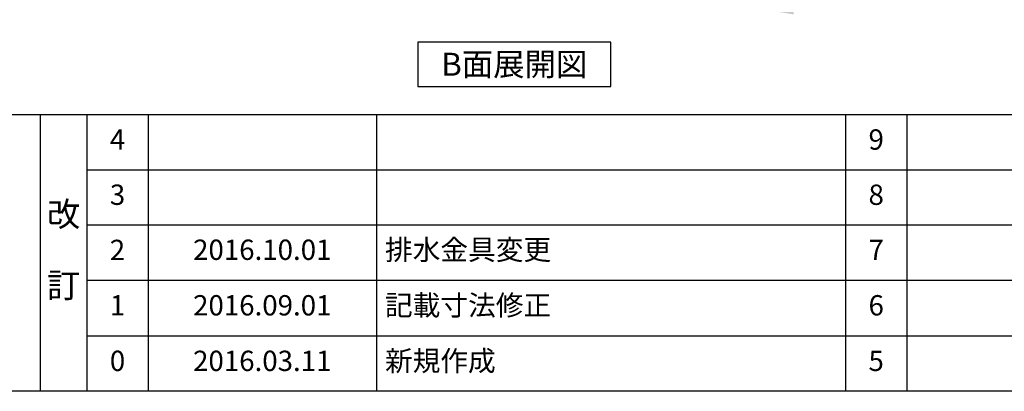
# Model space of a CAD drawing. Extents: x 56059 to 82181, y 210 to 8610.
# Drawn here: x 60218 to 63128, y 210 to 1307 of the extents above; entities that cross this region are included whole.
import ezdxf

# ---------------------------------------------------------------- set-up
doc = ezdxf.new("R2010")
doc.units = 0
doc.header["$LTSCALE"] = 50
doc.header["$MEASUREMENT"] = 0
doc.layers.get('0').update_dxf_attribs({"linetype": 'CONTINUOUS'})
for name, color, linetype in [('160-文字', 254, 'CONTINUOUS'), ('166-寸法B', 11, 'CONTINUOUS'), ('190-図面外枠', 5, 'CONTINUOUS'), ('191-図面内枠', 4, 'CONTINUOUS')]:
    doc.layers.add(name, color=color, linetype=linetype)
doc.styles.add('KH001', font='txt')
doc.dimstyles.new('KH1xx030', dxfattribs={"dimscale": 30, "dimtxt": 2, "dimasz": 0.6, "dimexe": 0.3, "dimexo": 1.2, "dimgap": 0.5, "dimtad": 3, "dimdec": 1, "dimdsep": 46, "dimlunit": 6, "dimtxsty": 'KH001', "dimblk": 'DOT', "dimcen": 1, "dimdle": 1, "dimclrd": 256, "dimclre": 256, "dimclrt": 256, "dimadec": 0, "dimazin": 0, "dimtfac": 1, "dimtdec": 1, "dimtix": 1, "dimtmove": 2, "dimatfit": 3, "dimldrblk": 'CLOSEDBLANK', "dimfxl": 1, "dimtolj": 1, "dimtzin": 0, "dimlwd": -1, "dimlwe": -1, "dimarcsym": 0})

# ---------------------------------------------------------------- blocks, each defined once
blk = doc.blocks.new('*D93')
at = {"layer": '166-寸法B', "transparency": 16777216}
for p, q in [((62400.7, 1361.5), (62400.7, 1337.4)), ((62505.7, 1340.4), (63092.3, 1340.4))]:
    blk.add_line(p, q, dxfattribs=at)
blk.add_solid([(62505.7, 1357.9), (62505.7, 1322.9), (62400.7, 1340.4)], dxfattribs=at)
at = {"layer": '166-寸法B', "transparency": 16777216, "insert": (62794.5, 1402.9), "char_height": 81, "attachment_point": 5, "style": 'KH001'}
blk.add_mtext('\\A1;基準位置 Ａ', dxfattribs=at)
blk = doc.blocks.new('_ClosedBlank')
at = {"color": 0, "linetype": 'ByBlock', "lineweight": -2}
for p, q in [((-1, 0.167), (0, 0)), ((-1, 0.167), (-1, -0.167)), ((0, 0), (-1, -0.167))]:
    blk.add_line(p, q, dxfattribs=at)
blk = doc.blocks.new('_None')

msp = doc.modelspace()

# ---------------------------------------------------------------- linework, layer by layer
at = {"layer": '160-文字'}
msp.add_lwpolyline([(61964.99, 1241.05), (61394.96, 1241.05), (61394.96, 1110.62), (61964.99, 1110.62)], close=True, dxfattribs=at)
at = {"layer": '190-図面外枠'}
msp.add_line((68207.35, 210.4), (56058.53, 210.4), dxfattribs=at)
at = {"layer": '191-図面内枠'}
for p, q in [((56058.53, 1027.33), (68207.35, 1027.33)), ((60278.79, 1027.33), (60278.79, 210.4)), ((60416.91, 1027.33), (60416.91, 210.4)), ((60597.87, 1027.33), (60597.87, 210.4)), ((61272.52, 1027.33), (61272.52, 210.4)), ((62659.11, 1027.26), (62659.11, 210.33)), ((62840.08, 1027.33), (62840.08, 210.4)), ((60416.91, 864.4), (64901.31, 864.4)), ((60416.91, 701.4), (64901.31, 701.4)), ((60416.91, 538.4), (64901.31, 538.4)), ((60416.91, 374.4), (64901.31, 374.4))]:
    msp.add_line(p, q, dxfattribs=at)

# ---------------------------------------------------------------- texts
at = {"layer": '160-文字', "insert": (61679.97, 1175.84), "char_height": 68, "attachment_point": 5, "style": 'KH001'}
msp.add_mtext('{\\fArial|b0|i0|c0|p32;B}面展開図', dxfattribs=at)
at = {"layer": '160-文字', "line_spacing_factor": 0.876232, "style": 'KH001'}
for s, insert, char_height, attachment_point in [('4', (60507.39, 945.83), 60, 5), ('9', (62749.59, 945.83), 60, 5), ('3', (60507.39, 782.9), 60, 5), ('8', (62749.59, 782.9), 60, 5), ('改\\P\\P訂', (60347.85, 618.86), 72, 5), ('2', (60507.39, 619.9), 60, 5), ('{2016.10.01}', (60935.19, 620.4), 60, 5), ('{排水金具変更}', (61297.82, 620.4), 60, 4), ('7', (62749.59, 619.9), 60, 5), ('{2016.09.01}', (60935.19, 456.4), 60, 5), ('{記載寸法修正}', (61297.82, 456.4), 60, 4), ('6', (62749.59, 456.4), 60, 5), ('1', (60507.39, 456.4), 60, 5), ('0', (60507.39, 292.4), 60, 5), ('2016.03.11', (60935.19, 292.4), 60, 5), ('新規作成', (61297.82, 292.4), 60, 4), ('5', (62749.59, 292.4), 60, 5)]:
    msp.add_mtext(s, dxfattribs=dict(at, insert=insert, char_height=char_height, attachment_point=attachment_point))

# ---------------------------------------------------------------- dimensions: what is measured, and where the dimension line sits
at = {"layer": '166-寸法B'}
dim = msp.add_linear_dim(base=(63083.28, 1340.38), p1=(62400.67, 1391.51), p2=(63083.28, 1261.06), angle=180, text='基準位置 Ａ', dimstyle='KH1xx030', override={"dimtxt": 2.7, "dimasz": 3.5, "dimexe": 0.1, "dimexo": 1, "dimblk2": 'None', "dimsah": 1, "dimdle": 0.3, "dimse2": 1}, dxfattribs=at)
dim.commit()
dim.dimension.update_dxf_attribs({"geometry": '*D93', "text_midpoint": (62794.47, 1402.87)})

doc.saveas('drawing.dxf')
